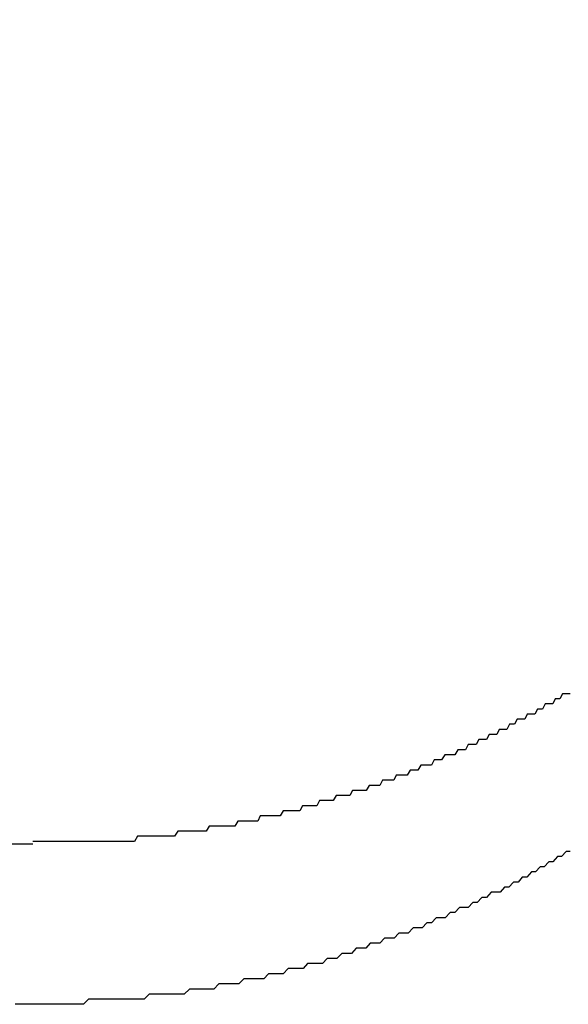
# Model space of a CAD drawing. Extents: x -6 to 21717, y -761 to 14582.
# Drawn here: x 4634 to 4645, y 12245 to 12265 of the extents above; entities that cross this region are included whole.
import ezdxf

# ---------------------------------------------------------------- set-up
doc = ezdxf.new("R2010")
doc.units = 0
doc.header["$LTSCALE"] = 70
doc.layers.add('_0-1_LAYER_1', color=7, linetype='CONTINUOUS')

msp = doc.modelspace()

# ---------------------------------------------------------------- linework, layer by layer
at = {"layer": '_0-1_LAYER_1', "color": 7, "linetype": 'Continuous'}
for p, q in [((4644.75, 12251.4), (4644.7, 12251.3)), ((4644.79, 12251.4), (4644.75, 12251.4)), ((4644.84, 12251.4), (4644.79, 12251.4)), ((4644.89, 12251.5), (4644.84, 12251.4)), ((4644.94, 12251.5), (4644.89, 12251.5)), ((4644.99, 12251.5), (4644.94, 12251.5)), ((4645.04, 12251.5), (4644.99, 12251.5)), ((4644.4, 12251.2), (4644.35, 12251.1)), ((4644.45, 12251.2), (4644.4, 12251.2)), ((4644.5, 12251.2), (4644.45, 12251.2)), ((4644.55, 12251.3), (4644.5, 12251.2)), ((4644.6, 12251.3), (4644.55, 12251.3)), ((4644.65, 12251.3), (4644.6, 12251.3)), ((4644.7, 12251.3), (4644.65, 12251.3)), ((4644, 12251), (4643.95, 12250.9)), ((4644.05, 12251), (4644, 12251)), ((4644.1, 12251), (4644.05, 12251)), ((4644.15, 12251), (4644.1, 12251)), ((4644.2, 12251.1), (4644.15, 12251)), ((4644.25, 12251.1), (4644.2, 12251.1)), ((4644.3, 12251.1), (4644.25, 12251.1)), ((4644.35, 12251.1), (4644.3, 12251.1)), ((4643.65, 12250.8), (4643.6, 12250.7)), ((4643.7, 12250.8), (4643.65, 12250.8)), ((4643.75, 12250.8), (4643.7, 12250.8)), ((4643.8, 12250.8), (4643.75, 12250.8)), ((4643.85, 12250.9), (4643.8, 12250.8)), ((4643.9, 12250.9), (4643.85, 12250.9)), ((4643.95, 12250.9), (4643.9, 12250.9)), ((4643.25, 12250.6), (4643.2, 12250.5)), ((4643.3, 12250.6), (4643.25, 12250.6)), ((4643.35, 12250.6), (4643.3, 12250.6)), ((4643.4, 12250.6), (4643.35, 12250.6)), ((4643.45, 12250.7), (4643.4, 12250.6)), ((4643.5, 12250.7), (4643.45, 12250.7)), ((4643.55, 12250.7), (4643.5, 12250.7)), ((4643.6, 12250.7), (4643.55, 12250.7)), ((4642.84, 12250.4), (4642.78, 12250.3)), ((4642.89, 12250.4), (4642.84, 12250.4)), ((4642.94, 12250.4), (4642.89, 12250.4)), ((4642.99, 12250.4), (4642.94, 12250.4)), ((4643.04, 12250.5), (4642.99, 12250.4)), ((4643.09, 12250.5), (4643.04, 12250.5)), ((4643.14, 12250.5), (4643.09, 12250.5)), ((4643.2, 12250.5), (4643.14, 12250.5)), ((4642.37, 12250.2), (4642.32, 12250.1)), ((4642.42, 12250.2), (4642.37, 12250.2)), ((4642.47, 12250.2), (4642.42, 12250.2)), ((4642.52, 12250.2), (4642.47, 12250.2)), ((4642.58, 12250.3), (4642.52, 12250.2)), ((4642.63, 12250.3), (4642.58, 12250.3)), ((4642.68, 12250.3), (4642.63, 12250.3)), ((4642.73, 12250.3), (4642.68, 12250.3)), ((4642.78, 12250.3), (4642.73, 12250.3)), ((4642.11, 12250.1), (4642.05, 12250)), ((4642.16, 12250.1), (4642.11, 12250.1)), ((4642.21, 12250.1), (4642.16, 12250.1)), ((4642.26, 12250.1), (4642.21, 12250.1)), ((4642.32, 12250.1), (4642.26, 12250.1)), ((4641.63, 12249.9), (4641.58, 12249.8)), ((4641.68, 12249.9), (4641.63, 12249.9)), ((4641.74, 12249.9), (4641.68, 12249.9)), ((4641.79, 12249.9), (4641.74, 12249.9)), ((4641.84, 12249.9), (4641.79, 12249.9)), ((4641.9, 12250), (4641.84, 12249.9)), ((4641.95, 12250), (4641.9, 12250)), ((4642, 12250), (4641.95, 12250)), ((4642.05, 12250), (4642, 12250)), ((4641.1, 12249.7), (4641.04, 12249.6)), ((4641.15, 12249.7), (4641.1, 12249.7)), ((4641.2, 12249.7), (4641.15, 12249.7)), ((4641.26, 12249.7), (4641.2, 12249.7)), ((4641.31, 12249.7), (4641.26, 12249.7)), ((4641.36, 12249.8), (4641.31, 12249.7)), ((4641.42, 12249.8), (4641.36, 12249.8)), ((4641.47, 12249.8), (4641.42, 12249.8)), ((4641.52, 12249.8), (4641.47, 12249.8)), ((4641.58, 12249.8), (4641.52, 12249.8)), ((4640.45, 12249.5), (4640.39, 12249.4)), ((4640.5, 12249.5), (4640.45, 12249.5)), ((4640.56, 12249.5), (4640.5, 12249.5)), ((4640.61, 12249.5), (4640.56, 12249.5)), ((4640.66, 12249.5), (4640.61, 12249.5)), ((4640.72, 12249.5), (4640.66, 12249.5)), ((4640.77, 12249.6), (4640.72, 12249.5)), ((4640.83, 12249.6), (4640.77, 12249.6)), ((4640.88, 12249.6), (4640.83, 12249.6)), ((4640.93, 12249.6), (4640.88, 12249.6)), ((4640.99, 12249.6), (4640.93, 12249.6)), ((4641.04, 12249.6), (4640.99, 12249.6)), ((4639.79, 12249.3), (4639.74, 12249.2)), ((4639.85, 12249.3), (4639.79, 12249.3)), ((4639.9, 12249.3), (4639.85, 12249.3)), ((4639.96, 12249.3), (4639.9, 12249.3)), ((4640.01, 12249.3), (4639.96, 12249.3)), ((4640.07, 12249.3), (4640.01, 12249.3)), ((4640.12, 12249.4), (4640.07, 12249.3)), ((4640.18, 12249.4), (4640.12, 12249.4)), ((4640.23, 12249.4), (4640.18, 12249.4)), ((4640.28, 12249.4), (4640.23, 12249.4)), ((4640.34, 12249.4), (4640.28, 12249.4)), ((4640.39, 12249.4), (4640.34, 12249.4)), ((4638.96, 12249.1), (4638.91, 12249)), ((4639.02, 12249.1), (4638.96, 12249.1)), ((4639.07, 12249.1), (4639.02, 12249.1)), ((4639.13, 12249.1), (4639.07, 12249.1)), ((4639.19, 12249.1), (4639.13, 12249.1)), ((4639.24, 12249.1), (4639.19, 12249.1)), ((4639.3, 12249.1), (4639.24, 12249.1)), ((4639.35, 12249.1), (4639.3, 12249.1)), ((4639.41, 12249.2), (4639.35, 12249.1)), ((4639.46, 12249.2), (4639.41, 12249.2)), ((4639.52, 12249.2), (4639.46, 12249.2)), ((4639.57, 12249.2), (4639.52, 12249.2)), ((4639.63, 12249.2), (4639.57, 12249.2)), ((4639.68, 12249.2), (4639.63, 12249.2)), ((4639.74, 12249.2), (4639.68, 12249.2)), ((4637.96, 12248.9), (4637.9, 12248.8)), ((4638.01, 12248.9), (4637.96, 12248.9)), ((4638.07, 12248.9), (4638.01, 12248.9)), ((4638.13, 12248.9), (4638.07, 12248.9)), ((4638.18, 12248.9), (4638.13, 12248.9)), ((4638.24, 12248.9), (4638.18, 12248.9)), ((4638.29, 12248.9), (4638.24, 12248.9)), ((4638.35, 12248.9), (4638.29, 12248.9)), ((4638.41, 12248.9), (4638.35, 12248.9)), ((4638.46, 12248.9), (4638.41, 12248.9)), ((4638.52, 12249), (4638.46, 12248.9)), ((4638.57, 12249), (4638.52, 12249)), ((4638.63, 12249), (4638.57, 12249)), ((4638.69, 12249), (4638.63, 12249)), ((4638.74, 12249), (4638.69, 12249)), ((4638.8, 12249), (4638.74, 12249)), ((4638.85, 12249), (4638.8, 12249)), ((4638.91, 12249), (4638.85, 12249)), ((4636.55, 12248.7), (4636.49, 12248.6)), ((4636.6, 12248.7), (4636.55, 12248.7)), ((4636.66, 12248.7), (4636.6, 12248.7)), ((4636.72, 12248.7), (4636.66, 12248.7)), ((4636.77, 12248.7), (4636.72, 12248.7)), ((4636.83, 12248.7), (4636.77, 12248.7)), ((4636.89, 12248.7), (4636.83, 12248.7)), ((4636.94, 12248.7), (4636.89, 12248.7)), ((4637, 12248.7), (4636.94, 12248.7)), ((4637.06, 12248.7), (4637, 12248.7)), ((4637.11, 12248.7), (4637.06, 12248.7)), ((4637.17, 12248.7), (4637.11, 12248.7)), ((4637.23, 12248.7), (4637.17, 12248.7)), ((4637.28, 12248.7), (4637.23, 12248.7)), ((4637.34, 12248.8), (4637.28, 12248.7)), ((4637.4, 12248.8), (4637.34, 12248.8)), ((4637.45, 12248.8), (4637.4, 12248.8)), ((4637.51, 12248.8), (4637.45, 12248.8)), ((4637.57, 12248.8), (4637.51, 12248.8)), ((4637.62, 12248.8), (4637.57, 12248.8)), ((4637.68, 12248.8), (4637.62, 12248.8)), ((4637.73, 12248.8), (4637.68, 12248.8)), ((4637.79, 12248.8), (4637.73, 12248.8)), ((4637.85, 12248.8), (4637.79, 12248.8)), ((4637.9, 12248.8), (4637.85, 12248.8)), ((4634.56, 12248.6), (4634.5, 12248.6)), ((4634.61, 12248.6), (4634.56, 12248.6)), ((4634.67, 12248.6), (4634.61, 12248.6)), ((4634.73, 12248.6), (4634.67, 12248.6)), ((4634.78, 12248.6), (4634.73, 12248.6)), ((4634.84, 12248.6), (4634.78, 12248.6)), ((4634.9, 12248.6), (4634.84, 12248.6)), ((4634.96, 12248.6), (4634.9, 12248.6)), ((4635.01, 12248.6), (4634.96, 12248.6)), ((4635.07, 12248.6), (4635.01, 12248.6)), ((4635.13, 12248.6), (4635.07, 12248.6)), ((4635.18, 12248.6), (4635.13, 12248.6)), ((4635.24, 12248.6), (4635.18, 12248.6)), ((4635.3, 12248.6), (4635.24, 12248.6)), ((4635.35, 12248.6), (4635.3, 12248.6)), ((4635.41, 12248.6), (4635.35, 12248.6)), ((4635.47, 12248.6), (4635.41, 12248.6)), ((4635.53, 12248.6), (4635.47, 12248.6)), ((4635.58, 12248.6), (4635.53, 12248.6)), ((4635.64, 12248.6), (4635.58, 12248.6)), ((4635.7, 12248.6), (4635.64, 12248.6)), ((4635.75, 12248.6), (4635.7, 12248.6)), ((4635.81, 12248.6), (4635.75, 12248.6)), ((4635.87, 12248.6), (4635.81, 12248.6)), ((4635.92, 12248.6), (4635.87, 12248.6)), ((4635.98, 12248.6), (4635.92, 12248.6)), ((4636.04, 12248.6), (4635.98, 12248.6)), ((4636.09, 12248.6), (4636.04, 12248.6)), ((4636.15, 12248.6), (4636.09, 12248.6)), ((4636.21, 12248.6), (4636.15, 12248.6)), ((4636.26, 12248.6), (4636.21, 12248.6)), ((4636.32, 12248.6), (4636.26, 12248.6)), ((4636.38, 12248.6), (4636.32, 12248.6)), ((4636.43, 12248.6), (4636.38, 12248.6)), ((4636.49, 12248.6), (4636.43, 12248.6)), ((4644.79, 12248.3), (4644.7, 12248.2)), ((4644.87, 12248.3), (4644.79, 12248.3)), ((4644.96, 12248.4), (4644.87, 12248.3)), ((4645.04, 12248.4), (4644.96, 12248.4)), ((4644.45, 12248.1), (4644.36, 12248)), ((4644.53, 12248.1), (4644.45, 12248.1)), ((4644.62, 12248.2), (4644.53, 12248.1)), ((4644.7, 12248.2), (4644.62, 12248.2)), ((4644.1, 12247.9), (4644.02, 12247.8)), ((4644.19, 12247.9), (4644.1, 12247.9)), ((4644.28, 12248), (4644.19, 12247.9)), ((4644.36, 12248), (4644.28, 12248)), ((4643.75, 12247.7), (4643.67, 12247.6)), ((4643.84, 12247.7), (4643.75, 12247.7)), ((4643.93, 12247.8), (4643.84, 12247.7)), ((4644.02, 12247.8), (4643.93, 12247.8)), ((4643.31, 12247.5), (4643.22, 12247.4)), ((4643.4, 12247.5), (4643.31, 12247.5)), ((4643.49, 12247.6), (4643.4, 12247.5)), ((4643.58, 12247.6), (4643.49, 12247.6)), ((4643.67, 12247.6), (4643.58, 12247.6)), ((4642.87, 12247.3), (4642.78, 12247.2)), ((4642.96, 12247.3), (4642.87, 12247.3)), ((4643.04, 12247.3), (4642.96, 12247.3)), ((4643.13, 12247.4), (4643.04, 12247.3)), ((4643.22, 12247.4), (4643.13, 12247.4)), ((4642.69, 12247.2), (4642.59, 12247.1)), ((4642.78, 12247.2), (4642.69, 12247.2)), ((4642.23, 12247), (4642.14, 12246.9)), ((4642.32, 12247), (4642.23, 12247)), ((4642.41, 12247.1), (4642.32, 12247)), ((4642.5, 12247.1), (4642.41, 12247.1)), ((4642.59, 12247.1), (4642.5, 12247.1)), ((4641.68, 12246.8), (4641.59, 12246.7)), ((4641.77, 12246.8), (4641.68, 12246.8)), ((4641.86, 12246.8), (4641.77, 12246.8)), ((4641.96, 12246.9), (4641.86, 12246.8)), ((4642.05, 12246.9), (4641.96, 12246.9)), ((4642.14, 12246.9), (4642.05, 12246.9)), ((4641.12, 12246.6), (4641.03, 12246.5)), ((4641.21, 12246.6), (4641.12, 12246.6)), ((4641.31, 12246.6), (4641.21, 12246.6)), ((4641.4, 12246.7), (4641.31, 12246.6)), ((4641.49, 12246.7), (4641.4, 12246.7)), ((4641.59, 12246.7), (4641.49, 12246.7)), ((4640.56, 12246.4), (4640.46, 12246.3)), ((4640.65, 12246.4), (4640.56, 12246.4)), ((4640.75, 12246.4), (4640.65, 12246.4)), ((4640.84, 12246.5), (4640.75, 12246.4)), ((4640.93, 12246.5), (4640.84, 12246.5)), ((4641.03, 12246.5), (4640.93, 12246.5)), ((4639.89, 12246.2), (4639.8, 12246.1)), ((4639.99, 12246.2), (4639.89, 12246.2)), ((4640.08, 12246.2), (4639.99, 12246.2)), ((4640.18, 12246.2), (4640.08, 12246.2)), ((4640.27, 12246.3), (4640.18, 12246.2)), ((4640.37, 12246.3), (4640.27, 12246.3)), ((4640.46, 12246.3), (4640.37, 12246.3)), ((4639.12, 12246), (4639.03, 12245.9)), ((4639.22, 12246), (4639.12, 12246)), ((4639.32, 12246), (4639.22, 12246)), ((4639.41, 12246), (4639.32, 12246)), ((4639.51, 12246.1), (4639.41, 12246)), ((4639.6, 12246.1), (4639.51, 12246.1)), ((4639.7, 12246.1), (4639.6, 12246.1)), ((4639.8, 12246.1), (4639.7, 12246.1)), ((4638.15, 12245.8), (4638.05, 12245.7)), ((4638.25, 12245.8), (4638.15, 12245.8)), ((4638.35, 12245.8), (4638.25, 12245.8)), ((4638.44, 12245.8), (4638.35, 12245.8)), ((4638.54, 12245.8), (4638.44, 12245.8)), ((4638.64, 12245.9), (4638.54, 12245.8)), ((4638.74, 12245.9), (4638.64, 12245.9)), ((4638.83, 12245.9), (4638.74, 12245.9)), ((4638.93, 12245.9), (4638.83, 12245.9)), ((4639.03, 12245.9), (4638.93, 12245.9)), ((4636.78, 12245.6), (4636.68, 12245.5)), ((4636.88, 12245.6), (4636.78, 12245.6)), ((4636.98, 12245.6), (4636.88, 12245.6)), ((4637.07, 12245.6), (4636.98, 12245.6)), ((4637.17, 12245.6), (4637.07, 12245.6)), ((4637.27, 12245.6), (4637.17, 12245.6)), ((4637.37, 12245.6), (4637.27, 12245.6)), ((4637.47, 12245.6), (4637.37, 12245.6)), ((4637.57, 12245.7), (4637.47, 12245.6)), ((4637.66, 12245.7), (4637.57, 12245.7)), ((4637.76, 12245.7), (4637.66, 12245.7)), ((4637.86, 12245.7), (4637.76, 12245.7)), ((4637.96, 12245.7), (4637.86, 12245.7)), ((4638.05, 12245.7), (4637.96, 12245.7)), ((4634.33, 12245.4), (4634.15, 12245.4)), ((4634.5, 12245.4), (4634.33, 12245.4)), ((4634.6, 12245.4), (4634.5, 12245.4)), ((4634.7, 12245.4), (4634.6, 12245.4)), ((4634.8, 12245.4), (4634.7, 12245.4)), ((4634.9, 12245.4), (4634.8, 12245.4)), ((4635, 12245.4), (4634.9, 12245.4)), ((4635.1, 12245.4), (4635, 12245.4)), ((4635.19, 12245.4), (4635.1, 12245.4)), ((4635.29, 12245.4), (4635.19, 12245.4)), ((4635.39, 12245.4), (4635.29, 12245.4)), ((4635.49, 12245.4), (4635.39, 12245.4)), ((4635.59, 12245.5), (4635.49, 12245.4)), ((4635.69, 12245.5), (4635.59, 12245.5)), ((4635.79, 12245.5), (4635.69, 12245.5)), ((4635.89, 12245.5), (4635.79, 12245.5)), ((4635.99, 12245.5), (4635.89, 12245.5)), ((4636.09, 12245.5), (4635.99, 12245.5)), ((4636.19, 12245.5), (4636.09, 12245.5)), ((4636.28, 12245.5), (4636.19, 12245.5)), ((4636.38, 12245.5), (4636.28, 12245.5)), ((4636.48, 12245.5), (4636.38, 12245.5)), ((4636.58, 12245.5), (4636.48, 12245.5)), ((4636.68, 12245.5), (4636.58, 12245.5))]:
    msp.add_line(p, q, dxfattribs=at)
msp.add_arc((4634.332, 12289.885), 41.335, 180.6446, 270.2325, dxfattribs=at)

doc.saveas('drawing.dxf')
